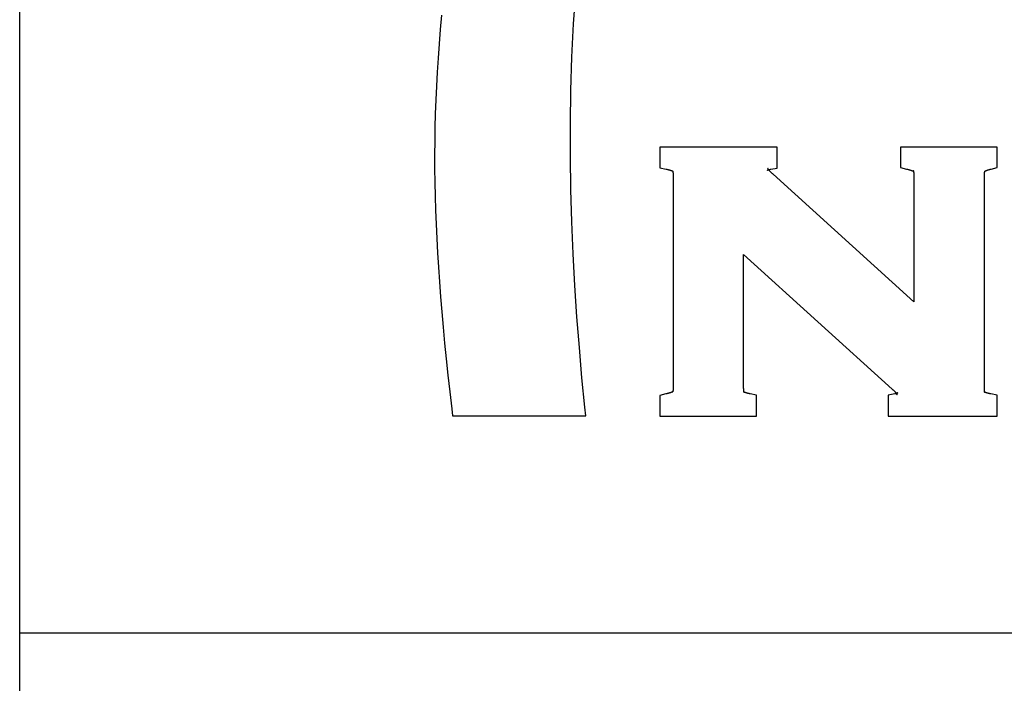
# Model space of a CAD drawing. Extents: x -615 to 612, y -232 to 232.
# Drawn here: x -591 to -581, y 95 to 101 of the extents above; entities that cross this region are included whole.
import ezdxf

# ---------------------------------------------------------------- set-up
doc = ezdxf.new("R2010")
doc.units = 0
doc.header["$MEASUREMENT"] = 0
doc.layers.add('_', color=7, linetype='Continuous')
doc.layers.add('D1_RAAM', color=7, linetype='Continuous')

# ---------------------------------------------------------------- blocks, each defined once
blk = doc.blocks.new('DRAWING_1', base_point=(395610.5234, 6489372.1272))
at = {"layer": 'D1_RAAM', "color": 7, "linetype": 'Continuous'}
for p, q in [((395019.7875, 6489427.2118), (395019.7875, 6489482.2118)), ((395024.9844, 6489472.9207), (395025.0063, 6489473.2332)), ((395023.7443, 6489473.0021), (395023.7322, 6489472.8664)), ((395024.9686, 6489472.6083), (395024.9844, 6489472.9207)), ((395023.7322, 6489472.8664), (395023.7215, 6489472.7324)), ((395023.7215, 6489472.7324), (395023.7122, 6489472.5997)), ((395023.7122, 6489472.5997), (395023.704, 6489472.4679)), ((395024.9584, 6489472.2962), (395024.9686, 6489472.6083)), ((395023.704, 6489472.4679), (395023.6971, 6489472.3375)), ((395023.6971, 6489472.3375), (395023.6914, 6489472.2078)), ((395024.9538, 6489471.9856), (395024.9584, 6489472.2962)), ((395023.6914, 6489472.2078), (395023.6868, 6489472.0784)), ((395023.6868, 6489472.0784), (395023.6835, 6489471.9496)), ((395024.9539, 6489471.6758), (395024.9538, 6489471.9856)), ((395023.6835, 6489471.9496), (395023.6811, 6489471.8211)), ((395023.6811, 6489471.8211), (395023.6802, 6489471.6923)), ((395025.8671, 6489471.7635), (395025.7927, 6489471.7635)), ((395025.7927, 6489471.7635), (395025.7927, 6489471.6889)), ((395026.8204, 6489471.7635), (395025.8671, 6489471.7635)), ((395026.8949, 6489471.7635), (395026.8204, 6489471.7635)), ((395026.8949, 6489471.6889), (395026.8949, 6489471.7635)), ((395028.1253, 6489471.7635), (395028.0509, 6489471.7635)), ((395028.0509, 6489471.7635), (395028.0509, 6489471.6889)), ((395028.8851, 6489471.7635), (395028.1253, 6489471.7635)), ((395028.9596, 6489471.7635), (395028.8851, 6489471.7635)), ((395028.9596, 6489471.6889), (395028.9596, 6489471.7635)), ((395023.6802, 6489471.6923), (395023.6805, 6489471.5638)), ((395024.9582, 6489471.3689), (395024.9539, 6489471.6758)), ((395025.7927, 6489471.6889), (395025.7927, 6489471.6317)), ((395025.7927, 6489471.6317), (395025.7927, 6489471.5711)), ((395026.8949, 6489471.6317), (395026.8949, 6489471.6889)), ((395026.8949, 6489471.569), (395026.8949, 6489471.6317)), ((395028.0509, 6489471.6889), (395028.0509, 6489471.6317)), ((395028.0509, 6489471.6317), (395028.0509, 6489471.5725)), ((395028.9596, 6489471.6317), (395028.9596, 6489471.6889)), ((395028.9596, 6489471.5725), (395028.9596, 6489471.6317)), ((395023.6805, 6489471.5638), (395023.6822, 6489471.4343)), ((395025.7927, 6489471.5711), (395025.8523, 6489471.5588)), ((395025.852, 6489471.5585), (395025.8561, 6489471.5578)), ((395025.8561, 6489471.5578), (395025.8601, 6489471.5568)), ((395025.8601, 6489471.5568), (395025.8644, 6489471.5558)), ((395025.8644, 6489471.5558), (395025.8679, 6489471.555)), ((395025.8679, 6489471.555), (395025.8716, 6489471.554)), ((395025.8716, 6489471.554), (395025.8753, 6489471.5534)), ((395025.8753, 6489471.5534), (395025.8785, 6489471.5523)), ((395025.8785, 6489471.5523), (395025.8816, 6489471.5512)), ((395025.8816, 6489471.5512), (395025.8847, 6489471.5507)), ((395025.8847, 6489471.5507), (395025.8879, 6489471.5495)), ((395025.8879, 6489471.5495), (395025.8905, 6489471.5486)), ((395025.8905, 6489471.5486), (395025.8935, 6489471.5477)), ((395025.8935, 6489471.5477), (395025.8958, 6489471.5468)), ((395025.8958, 6489471.5468), (395025.8984, 6489471.5459)), ((395025.8984, 6489471.5459), (395025.9008, 6489471.5449)), ((395025.9008, 6489471.5449), (395025.9032, 6489471.5443)), ((395025.9032, 6489471.5443), (395025.9049, 6489471.5436)), ((395025.9049, 6489471.5436), (395025.9067, 6489471.5425)), ((395025.9067, 6489471.5425), (395025.9085, 6489471.5418)), ((395025.9085, 6489471.5418), (395025.9101, 6489471.5411)), ((395025.9101, 6489471.5411), (395025.9114, 6489471.5406)), ((395025.9114, 6489471.5406), (395025.9126, 6489471.5398)), ((395025.9122, 6489471.5417), (395025.9126, 6489471.542)), ((395025.913, 6489471.5417), (395025.9122, 6489471.5417)), ((395025.9126, 6489471.542), (395025.9131, 6489471.5418)), ((395025.9126, 6489471.5414), (395025.913, 6489471.5417)), ((395025.9127, 6489471.5412), (395025.9126, 6489471.5414)), ((395025.9126, 6489471.5398), (395025.9139, 6489471.5393)), ((395025.9133, 6489471.541), (395025.9127, 6489471.5412)), ((395025.9131, 6489471.5418), (395025.9128, 6489471.5416)), ((395025.9128, 6489471.5416), (395025.9133, 6489471.5413)), ((395025.9133, 6489471.5413), (395025.9135, 6489471.5406)), ((395025.9136, 6489471.5407), (395025.9133, 6489471.541)), ((395025.9135, 6489471.5406), (395025.9133, 6489471.5401)), ((395025.9133, 6489471.5401), (395025.9136, 6489471.539)), ((395025.9142, 6489471.54), (395025.9136, 6489471.5407)), ((395025.9136, 6489471.539), (395025.914, 6489471.5378)), ((395025.9139, 6489471.5393), (395025.9149, 6489471.5385)), ((395025.914, 6489471.5378), (395025.9142, 6489471.5371)), ((395025.9165, 6489471.5377), (395025.9142, 6489471.54)), ((395025.9142, 6489471.5371), (395025.915, 6489471.5357)), ((395025.9149, 6489471.5385), (395025.9155, 6489471.5379)), ((395025.915, 6489471.5357), (395025.9152, 6489471.5343)), ((395025.9152, 6489471.5343), (395025.9153, 6489471.533)), ((395025.9153, 6489471.533), (395025.9159, 6489471.5314)), ((395025.9155, 6489471.5379), (395025.9163, 6489471.538)), ((395025.9159, 6489471.5314), (395025.9163, 6489471.5295)), ((395025.9163, 6489471.538), (395025.9164, 6489471.5374)), ((395025.9163, 6489471.5295), (395025.9168, 6489471.528)), ((395025.9164, 6489471.5374), (395025.9169, 6489471.5376)), ((395025.9166, 6489471.5375), (395025.9165, 6489471.5377)), ((395025.9166, 6489471.5373), (395025.9166, 6489471.5375)), ((395025.9174, 6489471.5373), (395025.9166, 6489471.5373)), ((395025.9168, 6489471.528), (395025.9167, 6489471.5259)), ((395025.9167, 6489471.5259), (395025.9172, 6489471.5239)), ((395025.9169, 6489471.5376), (395025.9174, 6489471.5373)), ((395025.9172, 6489471.5239), (395025.9176, 6489471.5219)), ((395025.9176, 6489471.5219), (395025.9174, 6489471.5193)), ((395025.9174, 6489471.5193), (395025.9177, 6489471.5168)), ((395025.9177, 6489471.5168), (395025.918, 6489471.5143)), ((395026.8032, 6489471.5467), (395026.8039, 6489471.547)), ((395026.8034, 6489471.5467), (395026.8032, 6489471.5467)), ((395026.8036, 6489471.5466), (395026.8034, 6489471.5467)), ((395026.8039, 6489471.5474), (395026.8036, 6489471.5466)), ((395026.804, 6489471.5472), (395026.8037, 6489471.5479)), ((395026.8037, 6489471.5479), (395026.8039, 6489471.5474)), ((395026.8038, 6489471.5474), (395026.805, 6489471.5485)), ((395026.8038, 6489471.5476), (395026.8038, 6489471.5479)), ((395026.8038, 6489471.5479), (395026.8041, 6489471.5478)), ((395026.8041, 6489471.5478), (395026.8038, 6489471.5478)), ((395026.8038, 6489471.5478), (395026.8038, 6489471.5474)), ((395026.8046, 6489471.5475), (395026.8038, 6489471.5477)), ((395026.8038, 6489471.5477), (395026.804, 6489471.5472)), ((395026.8038, 6489471.547), (395026.8038, 6489471.5476)), ((395026.8039, 6489471.547), (395026.8038, 6489471.547)), ((395026.8053, 6489471.5497), (395026.8042, 6489471.5481)), ((395026.8042, 6489471.5481), (395026.8045, 6489471.5483)), ((395026.8045, 6489471.5483), (395026.8046, 6489471.5475)), ((395026.805, 6489471.5485), (395026.8056, 6489471.5486)), ((395026.8054, 6489471.55), (395026.8053, 6489471.5497)), ((395026.8056, 6489471.5505), (395026.8054, 6489471.5501)), ((395026.8054, 6489471.5501), (395026.8054, 6489471.55)), ((395026.8057, 6489471.5508), (395026.8056, 6489471.5505)), ((395026.8056, 6489471.5486), (395026.806, 6489471.5484)), ((395026.8059, 6489471.5514), (395026.8057, 6489471.5508)), ((395026.8071, 6489471.5523), (395026.8059, 6489471.5514)), ((395026.806, 6489471.5484), (395026.8061, 6489471.5485)), ((395026.8061, 6489471.5485), (395026.8065, 6489471.5495)), ((395026.8065, 6489471.5495), (395026.807, 6489471.5496)), ((395026.8071, 6489471.5534), (395026.8068, 6489471.5531)), ((395026.8068, 6489471.5531), (395026.8071, 6489471.5523)), ((395026.8075, 6489471.5546), (395026.807, 6489471.5544)), ((395026.807, 6489471.5544), (395026.8075, 6489471.5539)), ((395026.807, 6489471.5496), (395026.8077, 6489471.5496)), ((395026.8076, 6489471.5555), (395026.8071, 6489471.555)), ((395026.8071, 6489471.555), (395026.8075, 6489471.5546)), ((395026.8075, 6489471.5539), (395026.8071, 6489471.5534)), ((395026.8082, 6489471.556), (395026.8073, 6489471.5556)), ((395026.8073, 6489471.5556), (395026.8076, 6489471.5555)), ((395026.8077, 6489471.5496), (395026.8079, 6489471.5505)), ((395026.8079, 6489471.5625), (395026.8078, 6489471.5631)), ((395026.8078, 6489471.5631), (395026.8078, 6489471.5564)), ((395026.8078, 6489471.5564), (395026.808, 6489471.5561)), ((395026.8082, 6489471.5624), (395026.8079, 6489471.5631)), ((395026.8079, 6489471.5631), (395026.8088, 6489471.5628)), ((395026.808, 6489471.5625), (395026.8079, 6489471.5631)), ((395026.8079, 6489471.5631), (395026.8079, 6489471.5625)), ((395026.8083, 6489471.5627), (395026.8079, 6489471.5625)), ((395026.8079, 6489471.5625), (395026.8083, 6489471.5625)), ((395026.8079, 6489471.5505), (395026.8091, 6489471.5505)), ((395026.8081, 6489471.563), (395026.808, 6489471.5625)), ((395026.808, 6489471.562), (395026.8085, 6489471.5627)), ((395026.8083, 6489471.5625), (395026.808, 6489471.562)), ((395026.808, 6489471.5561), (395026.8082, 6489471.556)), ((395026.8082, 6489471.5636), (395026.8081, 6489471.563)), ((395026.8084, 6489471.5629), (395026.8082, 6489471.5636)), ((395026.8085, 6489471.5627), (395026.8082, 6489471.5624)), ((395026.8088, 6489471.5624), (395026.8083, 6489471.5627)), ((395026.8086, 6489471.5635), (395026.8084, 6489471.5629)), ((395026.8085, 6489471.5614), (395026.8088, 6489471.5624)), ((395026.8085, 6489471.5616), (395026.8087, 6489471.5619)), ((395026.809, 6489471.5617), (395026.8085, 6489471.5614)), ((395026.8091, 6489471.5609), (395026.8085, 6489471.5616)), ((395026.8088, 6489471.5628), (395026.8086, 6489471.5635)), ((395026.8087, 6489471.5619), (395026.809, 6489471.5617)), ((395026.8087, 6489471.5611), (395026.8089, 6489471.5612)), ((395026.8095, 6489471.5605), (395026.8087, 6489471.5611)), ((395026.8089, 6489471.5612), (395026.8091, 6489471.5609)), ((395026.8091, 6489471.5505), (395026.8096, 6489471.5505)), ((395026.8094, 6489471.5604), (395026.8095, 6489471.5605)), ((395026.8096, 6489471.5604), (395026.8094, 6489471.5604)), ((395026.8096, 6489471.5597), (395026.8096, 6489471.5604)), ((395026.8096, 6489471.5594), (395026.8096, 6489471.5597)), ((395026.8099, 6489471.5591), (395026.8096, 6489471.5594)), ((395026.8096, 6489471.5505), (395026.8102, 6489471.5514)), ((395026.81, 6489471.5582), (395026.8099, 6489471.5591)), ((395026.8104, 6489471.5578), (395026.81, 6489471.5582)), ((395026.8102, 6489471.5514), (395026.8109, 6489471.5513)), ((395026.8105, 6489471.5575), (395026.8104, 6489471.5578)), ((395026.8114, 6489471.5564), (395026.8105, 6489471.5575)), ((395026.8109, 6489471.5513), (395026.8118, 6489471.5521)), ((395026.8121, 6489471.5557), (395026.8114, 6489471.5564)), ((395026.8118, 6489471.5521), (395026.8131, 6489471.5526)), ((395026.8121, 6489471.555), (395026.8121, 6489471.5557)), ((395026.8129, 6489471.5542), (395026.8121, 6489471.555)), ((395026.8135, 6489471.5532), (395026.8129, 6489471.5542)), ((395026.8131, 6489471.5526), (395026.8136, 6489471.5528)), ((395026.8145, 6489471.5528), (395026.8135, 6489471.5532)), ((395026.8136, 6489471.5528), (395026.8146, 6489471.5527)), ((395026.8152, 6489471.5517), (395026.8145, 6489471.5528)), ((395026.8146, 6489471.5527), (395026.8154, 6489471.5534)), ((395026.8162, 6489471.5506), (395026.8152, 6489471.5517)), ((395026.8154, 6489471.5534), (395026.8171, 6489471.5541)), ((395026.8173, 6489471.5492), (395026.8162, 6489471.5506)), ((395026.8171, 6489471.5541), (395026.8176, 6489471.5539)), ((395026.8181, 6489471.5481), (395026.8173, 6489471.5492)), ((395026.8176, 6489471.5539), (395026.8185, 6489471.5546)), ((395026.8187, 6489471.5469), (395026.8181, 6489471.5481)), ((395026.8185, 6489471.5546), (395026.82, 6489471.5547)), ((395026.8199, 6489471.5458), (395026.8187, 6489471.5469)), ((395026.8211, 6489471.5443), (395026.8199, 6489471.5458)), ((395026.82, 6489471.5547), (395026.8209, 6489471.5553)), ((395026.8209, 6489471.5553), (395026.8222, 6489471.5559)), ((395026.8218, 6489471.5437), (395026.8211, 6489471.5443)), ((395026.8232, 6489471.5422), (395026.8218, 6489471.5437)), ((395026.8222, 6489471.5559), (395026.8237, 6489471.5556)), ((395026.8246, 6489471.5409), (395026.8232, 6489471.5422)), ((395026.8237, 6489471.5556), (395026.8247, 6489471.5562)), ((395026.8257, 6489471.5391), (395026.8246, 6489471.5409)), ((395026.8247, 6489471.5562), (395026.8261, 6489471.5567)), ((395026.8278, 6489471.5375), (395026.8257, 6489471.5391)), ((395026.8261, 6489471.5567), (395026.8277, 6489471.5566)), ((395026.8277, 6489471.5566), (395026.8291, 6489471.5572)), ((395026.8287, 6489471.5365), (395026.8278, 6489471.5375)), ((395026.8303, 6489471.5346), (395026.8287, 6489471.5365)), ((395026.8291, 6489471.5572), (395026.83, 6489471.5576)), ((395026.83, 6489471.5576), (395026.8314, 6489471.5581)), ((395026.8322, 6489471.533), (395026.8303, 6489471.5346)), ((395026.8314, 6489471.5581), (395026.8335, 6489471.5579)), ((395026.8335, 6489471.5313), (395026.8322, 6489471.533)), ((395026.8332, 6489471.5582), (395026.8949, 6489471.569)), ((395026.8352, 6489471.5296), (395026.8335, 6489471.5313)), ((395026.837, 6489471.5279), (395026.8352, 6489471.5296)), ((395026.8385, 6489471.5265), (395026.837, 6489471.5279)), ((395026.8403, 6489471.5248), (395026.8385, 6489471.5265)), ((395026.8422, 6489471.5224), (395026.8403, 6489471.5248)), ((395026.8441, 6489471.5207), (395026.8422, 6489471.5224)), ((395026.8461, 6489471.5189), (395026.8441, 6489471.5207)), ((395026.8481, 6489471.517), (395026.8461, 6489471.5189)), ((395026.8501, 6489471.5152), (395026.8481, 6489471.517)), ((395028.0509, 6489471.5725), (395028.1088, 6489471.5591)), ((395028.1088, 6489471.5588), (395028.1131, 6489471.558)), ((395028.1131, 6489471.558), (395028.1175, 6489471.5568)), ((395028.1175, 6489471.5568), (395028.1219, 6489471.556)), ((395028.1219, 6489471.556), (395028.1256, 6489471.5548)), ((395028.1256, 6489471.5548), (395028.1297, 6489471.5536)), ((395028.1297, 6489471.5536), (395028.1334, 6489471.5525)), ((395028.1334, 6489471.5525), (395028.1368, 6489471.5519)), ((395028.1368, 6489471.5519), (395028.1403, 6489471.5507)), ((395028.1403, 6489471.5507), (395028.1438, 6489471.5497)), ((395028.1438, 6489471.5497), (395028.1471, 6489471.5488)), ((395028.1471, 6489471.5488), (395028.15, 6489471.5476)), ((395028.15, 6489471.5476), (395028.1526, 6489471.547)), ((395028.1526, 6489471.547), (395028.1556, 6489471.5457)), ((395028.1556, 6489471.5457), (395028.1585, 6489471.545)), ((395028.1585, 6489471.545), (395028.161, 6489471.5438)), ((395028.161, 6489471.5438), (395028.1631, 6489471.5431)), ((395028.1631, 6489471.5431), (395028.1651, 6489471.5421)), ((395028.1651, 6489471.5421), (395028.1672, 6489471.5414)), ((395028.1672, 6489471.5414), (395028.169, 6489471.5404)), ((395028.169, 6489471.5404), (395028.1707, 6489471.5397)), ((395028.1707, 6489471.5397), (395028.1725, 6489471.539)), ((395028.172, 6489471.5425), (395028.1716, 6489471.5422)), ((395028.1716, 6489471.5422), (395028.172, 6489471.5419)), ((395028.1718, 6489471.5423), (395028.172, 6489471.5425)), ((395028.1718, 6489471.5421), (395028.1718, 6489471.5423)), ((395028.1718, 6489471.5418), (395028.1718, 6489471.5421)), ((395028.1726, 6489471.5412), (395028.1718, 6489471.5418)), ((395028.172, 6489471.5419), (395028.1724, 6489471.5412)), ((395028.1724, 6489471.5412), (395028.1724, 6489471.5409)), ((395028.1724, 6489471.5409), (395028.1726, 6489471.5401)), ((395028.1725, 6489471.539), (395028.1734, 6489471.5385)), ((395028.1727, 6489471.541), (395028.1726, 6489471.5412)), ((395028.1726, 6489471.5401), (395028.1729, 6489471.5388)), ((395028.1732, 6489471.5399), (395028.1727, 6489471.541)), ((395028.1729, 6489471.5388), (395028.173, 6489471.5377)), ((395028.173, 6489471.5377), (395028.1738, 6489471.5366)), ((395028.1732, 6489471.5395), (395028.1732, 6489471.5399)), ((395028.1741, 6489471.5388), (395028.1732, 6489471.5395)), ((395028.1734, 6489471.5385), (395028.1747, 6489471.5381)), ((395028.1738, 6489471.5366), (395028.1738, 6489471.5353)), ((395028.1738, 6489471.5353), (395028.1742, 6489471.5334)), ((395028.1755, 6489471.538), (395028.1741, 6489471.5388)), ((395028.1742, 6489471.5334), (395028.1747, 6489471.5317)), ((395028.1747, 6489471.5381), (395028.1756, 6489471.537)), ((395028.1747, 6489471.5317), (395028.1747, 6489471.5299)), ((395028.1747, 6489471.5299), (395028.1751, 6489471.5277)), ((395028.1751, 6489471.5277), (395028.1756, 6489471.5254)), ((395028.1756, 6489471.5254), (395028.1754, 6489471.5234)), ((395028.1754, 6489471.5234), (395028.1757, 6489471.5206)), ((395028.1758, 6489471.5371), (395028.1755, 6489471.538)), ((395028.1756, 6489471.537), (395028.1764, 6489471.5372)), ((395028.1757, 6489471.5206), (395028.176, 6489471.5181)), ((395028.1768, 6489471.5364), (395028.1758, 6489471.5371)), ((395028.176, 6489471.5181), (395028.1763, 6489471.5155)), ((395028.1764, 6489471.5372), (395028.1766, 6489471.5367)), ((395028.1766, 6489471.5367), (395028.1772, 6489471.5365)), ((395028.1771, 6489471.5363), (395028.1768, 6489471.5364)), ((395028.1774, 6489471.5363), (395028.1771, 6489471.5363)), ((395028.1772, 6489471.5365), (395028.1774, 6489471.5363)), ((395028.8384, 6489471.5133), (395028.8387, 6489471.5156)), ((395028.8387, 6489471.5156), (395028.839, 6489471.5182)), ((395028.839, 6489471.5182), (395028.8393, 6489471.5201)), ((395028.8391, 6489471.5222), (395028.8395, 6489471.5245)), ((395028.8393, 6489471.5201), (395028.8391, 6489471.5222)), ((395028.8395, 6489471.5245), (395028.84, 6489471.5265)), ((395028.8399, 6489471.5284), (395028.8404, 6489471.5294)), ((395028.84, 6489471.5265), (395028.8399, 6489471.5284)), ((395028.8404, 6489471.5311), (395028.841, 6489471.5328)), ((395028.8404, 6489471.5294), (395028.8404, 6489471.5311)), ((395028.8411, 6489471.5378), (395028.8407, 6489471.5377)), ((395028.8407, 6489471.5377), (395028.8408, 6489471.5376)), ((395028.8408, 6489471.5376), (395028.8409, 6489471.5375)), ((395028.8409, 6489471.5376), (395028.8412, 6489471.538)), ((395028.8409, 6489471.5375), (395028.8409, 6489471.5376)), ((395028.841, 6489471.5328), (395028.8411, 6489471.5342)), ((395028.8421, 6489471.5382), (395028.8411, 6489471.5378)), ((395028.8411, 6489471.5342), (395028.8418, 6489471.5354)), ((395028.8412, 6489471.538), (395028.8417, 6489471.5381)), ((395028.8417, 6489471.5381), (395028.8423, 6489471.5387)), ((395028.8418, 6489471.5354), (395028.842, 6489471.5366)), ((395028.842, 6489471.5366), (395028.8422, 6489471.5369)), ((395028.8424, 6489471.5395), (395028.8421, 6489471.5382)), ((395028.8422, 6489471.5369), (395028.8425, 6489471.5379)), ((395028.8423, 6489471.5387), (395028.8432, 6489471.539)), ((395028.8427, 6489471.5395), (395028.8424, 6489471.5395)), ((395028.8425, 6489471.5379), (395028.8428, 6489471.5386)), ((395028.8431, 6489471.5401), (395028.8427, 6489471.5395)), ((395028.8428, 6489471.5395), (395028.8432, 6489471.5398)), ((395028.8428, 6489471.5386), (395028.8428, 6489471.5395)), ((395028.8436, 6489471.5402), (395028.8431, 6489471.5401)), ((395028.8432, 6489471.5398), (395028.8434, 6489471.5402)), ((395028.8432, 6489471.539), (395028.8443, 6489471.5396)), ((395028.8437, 6489471.5406), (395028.8434, 6489471.5409)), ((395028.8434, 6489471.5409), (395028.8438, 6489471.5407)), ((395028.8434, 6489471.5402), (395028.8438, 6489471.5404)), ((395028.8438, 6489471.5404), (395028.8435, 6489471.5407)), ((395028.8435, 6489471.5407), (395028.8437, 6489471.5406)), ((395028.8438, 6489471.5407), (395028.8436, 6489471.5402)), ((395028.8443, 6489471.5396), (395028.8452, 6489471.5402)), ((395028.8452, 6489471.5402), (395028.8471, 6489471.5411)), ((395028.8471, 6489471.5411), (395028.8479, 6489471.5419)), ((395028.8479, 6489471.5419), (395028.8497, 6489471.5424)), ((395028.8497, 6489471.5424), (395028.8518, 6489471.5432)), ((395028.8518, 6489471.5432), (395028.8536, 6489471.5446)), ((395028.8536, 6489471.5446), (395028.856, 6489471.5454)), ((395028.856, 6489471.5454), (395028.8582, 6489471.5461)), ((395028.8582, 6489471.5461), (395028.8605, 6489471.5468)), ((395028.8605, 6489471.5468), (395028.8632, 6489471.5482)), ((395028.8632, 6489471.5482), (395028.8657, 6489471.5488)), ((395028.8657, 6489471.5488), (395028.869, 6489471.5501)), ((395028.869, 6489471.5501), (395028.872, 6489471.5508)), ((395028.872, 6489471.5508), (395028.8752, 6489471.552)), ((395028.8752, 6489471.552), (395028.8784, 6489471.553)), ((395028.8784, 6489471.553), (395028.8821, 6489471.5542)), ((395028.8821, 6489471.5542), (395028.8858, 6489471.5548)), ((395028.8858, 6489471.5548), (395028.8897, 6489471.5559)), ((395028.8897, 6489471.5559), (395028.8937, 6489471.5571)), ((395028.8937, 6489471.5571), (395028.8978, 6489471.558)), ((395028.8978, 6489471.558), (395028.9017, 6489471.5588)), ((395028.902, 6489471.5591), (395028.9596, 6489471.5725)), ((395023.6822, 6489471.4343), (395023.6848, 6489471.3045)), ((395025.918, 6489471.5143), (395025.9182, 6489471.5114)), ((395025.9182, 6489471.5114), (395025.9184, 6489471.5086)), ((395025.9184, 6489471.5086), (395025.9185, 6489471.5056)), ((395025.9185, 6489471.5056), (395025.9186, 6489471.5024)), ((395025.9186, 6489471.5024), (395025.9186, 6489471.4992)), ((395025.9186, 6489471.4992), (395025.9186, 6489469.5078)), ((395026.8525, 6489471.5134), (395026.8501, 6489471.5152)), ((395026.855, 6489471.5112), (395026.8525, 6489471.5134)), ((395026.8553, 6489471.5109), (395026.855, 6489471.5112)), ((395028.1768, 6489470.3129), (395026.8553, 6489471.5109)), ((395028.1763, 6489471.5155), (395028.1765, 6489471.5124)), ((395028.1765, 6489471.5124), (395028.1766, 6489471.5093)), ((395028.1766, 6489471.5093), (395028.1767, 6489471.5064)), ((395028.1767, 6489471.5064), (395028.1768, 6489471.5028)), ((395028.1768, 6489471.5028), (395028.1768, 6489471.4992)), ((395028.1768, 6489471.4992), (395028.1768, 6489470.3129)), ((395028.8379, 6489471.5024), (395028.838, 6489471.5053)), ((395028.8379, 6489471.4992), (395028.8379, 6489471.5024)), ((395028.8379, 6489469.5078), (395028.8379, 6489471.4992)), ((395028.838, 6489471.5053), (395028.8381, 6489471.5079)), ((395028.8381, 6489471.5079), (395028.8382, 6489471.5106)), ((395028.8382, 6489471.5106), (395028.8384, 6489471.5133)), ((395024.9672, 6489471.0647), (395024.9582, 6489471.3689)), ((395023.6848, 6489471.3045), (395023.6886, 6489471.1738)), ((395023.6886, 6489471.1738), (395023.6935, 6489471.0422)), ((395024.98, 6489470.7636), (395024.9672, 6489471.0647)), ((395023.6935, 6489471.0422), (395023.6996, 6489470.9093)), ((395023.6996, 6489470.9093), (395023.7069, 6489470.775)), ((395023.7069, 6489470.775), (395023.7152, 6489470.639)), ((395024.9963, 6489470.4663), (395024.98, 6489470.7636)), ((395026.5797, 6489470.7582), (395027.9739, 6489469.4961)), ((395026.5797, 6489469.5078), (395026.5797, 6489470.7582)), ((395023.7152, 6489470.639), (395023.7247, 6489470.5012)), ((395023.7247, 6489470.5012), (395023.7353, 6489470.3614)), ((395025.0159, 6489470.1735), (395024.9963, 6489470.4663)), ((395023.7353, 6489470.3614), (395023.7471, 6489470.2194)), ((395023.7471, 6489470.2194), (395023.7602, 6489470.0752)), ((395025.0382, 6489469.8856), (395025.0159, 6489470.1735)), ((395023.7602, 6489470.0752), (395023.7741, 6489469.9281)), ((395023.7741, 6489469.9281), (395023.7892, 6489469.7784)), ((395025.0628, 6489469.6028), (395025.0382, 6489469.8856)), ((395023.7892, 6489469.7784), (395023.8053, 6489469.6257)), ((395023.8053, 6489469.6257), (395023.8225, 6489469.4698)), ((395025.0901, 6489469.3264), (395025.0628, 6489469.6028)), ((395025.9174, 6489469.4852), (395025.9169, 6489469.4832)), ((395025.9175, 6489469.4895), (395025.9172, 6489469.487)), ((395025.9172, 6489469.487), (395025.9174, 6489469.4852)), ((395025.9178, 6489469.4917), (395025.9175, 6489469.4895)), ((395025.918, 6489469.4937), (395025.9178, 6489469.4917)), ((395025.9182, 6489469.4964), (395025.918, 6489469.4937)), ((395025.9184, 6489469.4991), (395025.9182, 6489469.4964)), ((395025.9185, 6489469.5016), (395025.9184, 6489469.4991)), ((395025.9186, 6489469.5046), (395025.9185, 6489469.5016)), ((395025.9186, 6489469.5078), (395025.9186, 6489469.5046)), ((395026.5797, 6489469.5041), (395026.5797, 6489469.5078)), ((395026.5797, 6489469.5005), (395026.5797, 6489469.5041)), ((395026.5799, 6489469.4977), (395026.5797, 6489469.5005)), ((395026.58, 6489469.4945), (395026.5799, 6489469.4977)), ((395026.5802, 6489469.4915), (395026.58, 6489469.4945)), ((395026.5805, 6489469.4889), (395026.5802, 6489469.4915)), ((395026.5808, 6489469.4864), (395026.5805, 6489469.4889)), ((395026.5811, 6489469.4836), (395026.5808, 6489469.4864)), ((395026.5809, 6489469.4815), (395026.5811, 6489469.4836)), ((395027.9739, 6489469.4961), (395027.9742, 6489469.4958)), ((395027.9742, 6489469.4958), (395027.9765, 6489469.4937)), ((395027.9765, 6489469.4937), (395027.9784, 6489469.4923)), ((395027.9784, 6489469.4923), (395027.9803, 6489469.4906)), ((395027.9803, 6489469.4906), (395027.9822, 6489469.4886)), ((395027.9822, 6489469.4886), (395027.984, 6489469.4869)), ((395027.984, 6489469.4869), (395027.9855, 6489469.4852)), ((395027.9855, 6489469.4852), (395027.9873, 6489469.4841)), ((395027.9873, 6489469.4841), (395027.989, 6489469.4819)), ((395028.8379, 6489469.5043), (395028.8379, 6489469.5078)), ((395028.838, 6489469.5011), (395028.8379, 6489469.5043)), ((395028.8381, 6489469.4983), (395028.838, 6489469.5011)), ((395028.8382, 6489469.495), (395028.8381, 6489469.4983)), ((395028.8384, 6489469.4921), (395028.8382, 6489469.495)), ((395028.8387, 6489469.4899), (395028.8384, 6489469.4921)), ((395028.839, 6489469.4871), (395028.8387, 6489469.4899)), ((395028.8393, 6489469.4847), (395028.839, 6489469.4871)), ((395028.8391, 6489469.4824), (395028.8393, 6489469.4847)), ((395023.8225, 6489469.4698), (395023.8408, 6489469.3104)), ((395025.8505, 6489469.4502), (395025.7927, 6489469.4368)), ((395025.7927, 6489469.4368), (395025.7927, 6489469.3776)), ((395025.8548, 6489469.4513), (395025.8505, 6489469.4504)), ((395025.859, 6489469.4521), (395025.8548, 6489469.4513)), ((395025.8634, 6489469.4533), (395025.859, 6489469.4521)), ((395025.8673, 6489469.4545), (395025.8634, 6489469.4533)), ((395025.8709, 6489469.4557), (395025.8673, 6489469.4545)), ((395025.8747, 6489469.4563), (395025.8709, 6489469.4557)), ((395025.878, 6489469.4575), (395025.8747, 6489469.4563)), ((395025.8819, 6489469.4585), (395025.878, 6489469.4575)), ((395025.885, 6489469.4597), (395025.8819, 6489469.4585)), ((395025.888, 6489469.4604), (395025.885, 6489469.4597)), ((395025.8913, 6489469.4616), (395025.888, 6489469.4604)), ((395025.8938, 6489469.4623), (395025.8913, 6489469.4616)), ((395025.8965, 6489469.4636), (395025.8938, 6489469.4623)), ((395025.8991, 6489469.4644), (395025.8965, 6489469.4636)), ((395025.9013, 6489469.4654), (395025.8991, 6489469.4644)), ((395025.9034, 6489469.4661), (395025.9013, 6489469.4654)), ((395025.9054, 6489469.4672), (395025.9034, 6489469.4661)), ((395025.9076, 6489469.4677), (395025.9054, 6489469.4672)), ((395025.9091, 6489469.4691), (395025.9076, 6489469.4677)), ((395025.911, 6489469.4696), (395025.9091, 6489469.4691)), ((395025.9123, 6489469.4704), (395025.911, 6489469.4696)), ((395025.9137, 6489469.4709), (395025.9123, 6489469.4704)), ((395025.9133, 6489469.4699), (395025.9135, 6489469.4703)), ((395025.9136, 6489469.4696), (395025.9133, 6489469.4699)), ((395025.9135, 6489469.4703), (395025.9137, 6489469.4698)), ((395025.9142, 6489469.47), (395025.9136, 6489469.4696)), ((395025.9145, 6489469.4715), (395025.9137, 6489469.4709)), ((395025.9138, 6489469.4707), (395025.9137, 6489469.4701)), ((395025.9137, 6489469.4698), (395025.9144, 6489469.4703)), ((395025.9137, 6489469.4701), (395025.9138, 6489469.4702)), ((395025.9142, 6489469.4713), (395025.9138, 6489469.4707)), ((395025.9138, 6489469.4702), (395025.9142, 6489469.47)), ((395025.9144, 6489469.4703), (395025.9139, 6489469.4705)), ((395025.9139, 6489469.4705), (395025.9145, 6489469.4705)), ((395025.9145, 6489469.4718), (395025.9142, 6489469.4713)), ((395025.9147, 6489469.4728), (395025.9145, 6489469.4718)), ((395025.9151, 6489469.472), (395025.9145, 6489469.4715)), ((395025.9145, 6489469.4705), (395025.9147, 6489469.4712)), ((395025.915, 6489469.4734), (395025.9147, 6489469.4728)), ((395025.9147, 6489469.4709), (395025.9153, 6489469.4717)), ((395025.9147, 6489469.4712), (395025.9147, 6489469.4709)), ((395025.9151, 6489469.4746), (395025.915, 6489469.4734)), ((395025.9158, 6489469.4756), (395025.9151, 6489469.4746)), ((395025.9157, 6489469.472), (395025.9151, 6489469.472)), ((395025.9153, 6489469.4717), (395025.9157, 6489469.4728)), ((395025.9157, 6489469.4728), (395025.9161, 6489469.4727)), ((395025.9167, 6489469.4726), (395025.9157, 6489469.472)), ((395025.9159, 6489469.4767), (395025.9158, 6489469.4756)), ((395025.9165, 6489469.4782), (395025.9159, 6489469.4767)), ((395025.9161, 6489469.4727), (395025.9168, 6489469.4727)), ((395025.9168, 6489469.4727), (395025.9164, 6489469.473)), ((395025.9164, 6489469.473), (395025.9167, 6489469.4726)), ((395025.917, 6489469.4813), (395025.9165, 6489469.48)), ((395025.9165, 6489469.48), (395025.9165, 6489469.4782)), ((395025.9169, 6489469.4832), (395025.917, 6489469.4813)), ((395026.5786, 6489469.4713), (395026.5792, 6489469.4715)), ((395026.579, 6489469.4711), (395026.5786, 6489469.4713)), ((395026.5798, 6489469.4712), (395026.579, 6489469.4711)), ((395026.5792, 6489469.4715), (395026.5796, 6489469.4708)), ((395026.5796, 6489469.4708), (395026.5798, 6489469.4705)), ((395026.5797, 6489469.4707), (395026.5798, 6489469.4712)), ((395026.5807, 6489469.4705), (395026.5797, 6489469.4707)), ((395026.5798, 6489469.4705), (395026.5809, 6489469.469)), ((395026.5812, 6489469.4701), (395026.5807, 6489469.4705)), ((395026.5813, 6489469.4793), (395026.5809, 6489469.4815)), ((395026.5809, 6489469.469), (395026.5818, 6489469.4685)), ((395026.5818, 6489469.4694), (395026.5812, 6489469.4701)), ((395026.5818, 6489469.4771), (395026.5813, 6489469.4793)), ((395026.5817, 6489469.4753), (395026.5818, 6489469.4771)), ((395026.5823, 6489469.4736), (395026.5817, 6489469.4753)), ((395026.5827, 6489469.469), (395026.5818, 6489469.4694)), ((395026.5818, 6489469.4685), (395026.5824, 6489469.4675)), ((395026.5826, 6489469.4716), (395026.5823, 6489469.4736)), ((395026.5824, 6489469.4675), (395026.5833, 6489469.4671)), ((395026.5827, 6489469.4704), (395026.5826, 6489469.4716)), ((395026.5834, 6489469.4692), (395026.5827, 6489469.4704)), ((395026.5841, 6489469.468), (395026.5827, 6489469.469)), ((395026.5833, 6489469.4671), (395026.5837, 6489469.466)), ((395026.5836, 6489469.4676), (395026.5834, 6489469.4692)), ((395026.5838, 6489469.4669), (395026.5836, 6489469.4676)), ((395026.5837, 6489469.466), (395026.5839, 6489469.4658)), ((395026.5841, 6489469.466), (395026.5838, 6489469.4669)), ((395026.5839, 6489469.4658), (395026.5841, 6489469.4652)), ((395026.5852, 6489469.4673), (395026.5841, 6489469.468)), ((395026.5841, 6489469.4658), (395026.5841, 6489469.466)), ((395026.5845, 6489469.4651), (395026.5841, 6489469.4658)), ((395026.5841, 6489469.4652), (395026.5847, 6489469.4649)), ((395026.5847, 6489469.4649), (395026.5841, 6489469.4649)), ((395026.5841, 6489469.4649), (395026.5845, 6489469.4645)), ((395026.5849, 6489469.4648), (395026.5845, 6489469.4651)), ((395026.5845, 6489469.4645), (395026.5849, 6489469.4648)), ((395026.5865, 6489469.467), (395026.5852, 6489469.4673)), ((395026.5887, 6489469.4663), (395026.5865, 6489469.467)), ((395026.5907, 6489469.4651), (395026.5887, 6489469.4663)), ((395026.5925, 6489469.4644), (395026.5907, 6489469.4651)), ((395026.5945, 6489469.4638), (395026.5925, 6489469.4644)), ((395026.5965, 6489469.463), (395026.5945, 6489469.4638)), ((395026.5992, 6489469.4624), (395026.5965, 6489469.463)), ((395026.6018, 6489469.4612), (395026.5992, 6489469.4624)), ((395026.6041, 6489469.4607), (395026.6018, 6489469.4612)), ((395026.6074, 6489469.4595), (395026.6041, 6489469.4607)), ((395026.6099, 6489469.4584), (395026.6074, 6489469.4595)), ((395026.6129, 6489469.4579), (395026.6099, 6489469.4584)), ((395026.6165, 6489469.4568), (395026.6129, 6489469.4579)), ((395026.6196, 6489469.456), (395026.6165, 6489469.4568)), ((395026.6229, 6489469.455), (395026.6196, 6489469.456)), ((395026.6268, 6489469.4542), (395026.6229, 6489469.455)), ((395026.6302, 6489469.4532), (395026.6268, 6489469.4542)), ((395026.634, 6489469.4525), (395026.6302, 6489469.4532)), ((395026.6383, 6489469.4515), (395026.634, 6489469.4525)), ((395026.642, 6489469.4508), (395026.6383, 6489469.4515)), ((395026.7013, 6489469.4379), (395026.642, 6489469.4504)), ((395026.7013, 6489469.3776), (395026.7013, 6489469.4379)), ((395027.9965, 6489469.451), (395027.9343, 6489469.4405)), ((395027.9343, 6489469.4405), (395027.9343, 6489469.3776)), ((395027.989, 6489469.4819), (395027.9904, 6489469.4803)), ((395027.9904, 6489469.4803), (395027.992, 6489469.4786)), ((395027.992, 6489469.4786), (395027.9939, 6489469.4773)), ((395027.9939, 6489469.4773), (395027.9952, 6489469.476)), ((395027.9952, 6489469.476), (395027.9967, 6489469.4744)), ((395027.9985, 6489469.4518), (395027.9965, 6489469.4513)), ((395027.9967, 6489469.4744), (395027.9981, 6489469.4729)), ((395027.9981, 6489469.4729), (395027.9993, 6489469.4716)), ((395028.0004, 6489469.4516), (395027.9985, 6489469.4518)), ((395027.9993, 6489469.4716), (395028.0007, 6489469.4701)), ((395028.0013, 6489469.4521), (395028.0004, 6489469.4516)), ((395028.0007, 6489469.4701), (395028.002, 6489469.4686)), ((395028.0029, 6489469.4526), (395028.0013, 6489469.4521)), ((395028.002, 6489469.4686), (395028.003, 6489469.4673)), ((395028.0043, 6489469.4526), (395028.0029, 6489469.4526)), ((395028.003, 6489469.4673), (395028.0043, 6489469.4659)), ((395028.0043, 6489469.4659), (395028.0056, 6489469.465)), ((395028.0058, 6489469.4531), (395028.0043, 6489469.4526)), ((395028.0056, 6489469.465), (395028.0062, 6489469.4632)), ((395028.0075, 6489469.4537), (395028.0058, 6489469.4531)), ((395028.0062, 6489469.4632), (395028.0073, 6489469.4621)), ((395028.0073, 6489469.4621), (395028.0082, 6489469.461)), ((395028.0086, 6489469.4542), (395028.0075, 6489469.4537)), ((395028.0082, 6489469.461), (395028.0092, 6489469.4596)), ((395028.0099, 6489469.4543), (395028.0086, 6489469.4542)), ((395028.0092, 6489469.4596), (395028.01, 6489469.459)), ((395028.0112, 6489469.4546), (395028.0099, 6489469.4543)), ((395028.01, 6489469.459), (395028.011, 6489469.4576)), ((395028.011, 6489469.4576), (395028.0116, 6489469.4566)), ((395028.0122, 6489469.4552), (395028.0112, 6489469.4546)), ((395028.0116, 6489469.4566), (395028.0126, 6489469.4555)), ((395028.0134, 6489469.4553), (395028.0122, 6489469.4552)), ((395028.0126, 6489469.4555), (395028.0131, 6489469.4548)), ((395028.0131, 6489469.4548), (395028.0137, 6489469.4538)), ((395028.0143, 6489469.4554), (395028.0134, 6489469.4553)), ((395028.0137, 6489469.4538), (395028.0145, 6489469.4528)), ((395028.0157, 6489469.4559), (395028.0143, 6489469.4554)), ((395028.0153, 6489469.4521), (395028.0144, 6489469.4533)), ((395028.0144, 6489469.4533), (395028.0148, 6489469.4531)), ((395028.0145, 6489469.4528), (395028.0153, 6489469.4521)), ((395028.0148, 6489469.4531), (395028.0152, 6489469.4524)), ((395028.0152, 6489469.4524), (395028.0156, 6489469.451)), ((395028.0156, 6489469.451), (395028.0156, 6489469.4506)), ((395028.0156, 6489469.4506), (395028.0159, 6489469.4505)), ((395028.0166, 6489469.4566), (395028.0157, 6489469.4559)), ((395028.0159, 6489469.4505), (395028.0167, 6489469.4494)), ((395028.0177, 6489469.4564), (395028.0166, 6489469.4566)), ((395028.0167, 6489469.4494), (395028.0167, 6489469.4487)), ((395028.0167, 6489469.4487), (395028.0169, 6489469.4486)), ((395028.0169, 6489469.4486), (395028.0176, 6489469.4479)), ((395028.0174, 6489469.4478), (395028.0172, 6489469.4473)), ((395028.0172, 6489469.4473), (395028.0182, 6489469.4464)), ((395028.0176, 6489469.4479), (395028.0174, 6489469.4478)), ((395028.0179, 6489469.4463), (395028.0176, 6489469.4461)), ((395028.0176, 6489469.4461), (395028.0182, 6489469.4463)), ((395028.0179, 6489469.4572), (395028.0177, 6489469.4564)), ((395028.0182, 6489469.4463), (395028.0178, 6489469.4451)), ((395028.0178, 6489469.4451), (395028.0183, 6489469.4447)), ((395028.0187, 6489469.4442), (395028.0178, 6489469.4444)), ((395028.0178, 6489469.4444), (395028.018, 6489469.4435)), ((395028.0195, 6489469.4574), (395028.0179, 6489469.4572)), ((395028.0182, 6489469.4464), (395028.0179, 6489469.4463)), ((395028.018, 6489469.4435), (395028.0182, 6489469.444)), ((395028.0187, 6489469.4453), (395028.0181, 6489469.4443)), ((395028.0181, 6489469.4443), (395028.0184, 6489469.4446)), ((395028.0182, 6489469.4473), (395028.0192, 6489469.4488)), ((395028.0184, 6489469.4465), (395028.0182, 6489469.4473)), ((395028.0182, 6489469.444), (395028.0184, 6489469.4437)), ((395028.0183, 6489469.4448), (395028.0187, 6489469.4453)), ((395028.0183, 6489469.4447), (395028.0187, 6489469.4449)), ((395028.0187, 6489469.4449), (395028.0183, 6489469.4448)), ((395028.0186, 6489469.4459), (395028.0184, 6489469.4465)), ((395028.0184, 6489469.4446), (395028.0187, 6489469.4442)), ((395028.0184, 6489469.4437), (395028.0186, 6489469.4439)), ((395028.0187, 6489469.4445), (395028.0186, 6489469.4459)), ((395028.0186, 6489469.4439), (395028.0187, 6489469.4445)), ((395028.0187, 6489469.4445), (395028.0187, 6489469.4439)), ((395028.0188, 6489469.444), (395028.0187, 6489469.4445)), ((395028.0187, 6489469.4439), (395028.0188, 6489469.4444)), ((395028.0188, 6489469.4444), (395028.0188, 6489469.4438)), ((395028.0188, 6489469.4438), (395028.0188, 6489469.444)), ((395028.0189, 6489469.4482), (395028.0197, 6489469.4503)), ((395028.0192, 6489469.4488), (395028.0189, 6489469.4482)), ((395028.0193, 6489469.4509), (395028.0198, 6489469.4516)), ((395028.0197, 6489469.4503), (395028.0193, 6489469.4509)), ((395028.0201, 6489469.4579), (395028.0195, 6489469.4574)), ((395028.0198, 6489469.4516), (395028.0205, 6489469.4522)), ((395028.02, 6489469.4529), (395028.0203, 6489469.4545)), ((395028.0205, 6489469.4522), (395028.02, 6489469.4529)), ((395028.0208, 6489469.4579), (395028.0201, 6489469.4579)), ((395028.0203, 6489469.4545), (395028.0209, 6489469.4552)), ((395028.0214, 6489469.4587), (395028.0208, 6489469.4579)), ((395028.0209, 6489469.4552), (395028.0211, 6489469.4559)), ((395028.0211, 6489469.4559), (395028.0213, 6489469.4563)), ((395028.0213, 6489469.4563), (395028.0218, 6489469.4571)), ((395028.0223, 6489469.4587), (395028.0214, 6489469.4587)), ((395028.0218, 6489469.4571), (395028.0219, 6489469.4575)), ((395028.0219, 6489469.4575), (395028.0228, 6489469.4583)), ((395028.0229, 6489469.4587), (395028.0223, 6489469.4587)), ((395028.0228, 6489469.4583), (395028.0229, 6489469.4591)), ((395028.0231, 6489469.4596), (395028.0229, 6489469.4587)), ((395028.0229, 6489469.4591), (395028.0237, 6489469.4584)), ((395028.0239, 6489469.4597), (395028.0231, 6489469.4596)), ((395028.0238, 6489469.4593), (395028.0231, 6489469.4593)), ((395028.0231, 6489469.4593), (395028.0236, 6489469.4588)), ((395028.0236, 6489469.4588), (395028.027, 6489469.4614)), ((395028.0237, 6489469.4592), (395028.0236, 6489469.4594)), ((395028.0236, 6489469.4594), (395028.024, 6489469.4594)), ((395028.0242, 6489469.4593), (395028.0237, 6489469.4593)), ((395028.0237, 6489469.4593), (395028.0243, 6489469.4593)), ((395028.0237, 6489469.4584), (395028.0237, 6489469.4592)), ((395028.0239, 6489469.4599), (395028.0238, 6489469.4593)), ((395028.024, 6489469.4594), (395028.0239, 6489469.4599)), ((395028.0239, 6489469.4599), (395028.0242, 6489469.4593)), ((395028.0243, 6489469.4593), (395028.0239, 6489469.4599)), ((395028.0246, 6489469.4598), (395028.0239, 6489469.4597)), ((395028.0248, 6489469.4607), (395028.0246, 6489469.4598)), ((395028.0249, 6489469.4608), (395028.0248, 6489469.4607)), ((395028.0258, 6489469.461), (395028.0249, 6489469.4608)), ((395028.0259, 6489469.4608), (395028.0258, 6489469.461)), ((395028.0271, 6489469.4618), (395028.0259, 6489469.4608)), ((395028.027, 6489469.4614), (395028.0271, 6489469.4618)), ((395028.8395, 6489469.4802), (395028.8391, 6489469.4824)), ((395028.8397, 6489469.4691), (395028.8392, 6489469.4691)), ((395028.8392, 6489469.4691), (395028.8397, 6489469.4686)), ((395028.84, 6489469.4781), (395028.8395, 6489469.4802)), ((395028.8397, 6489469.4686), (395028.8397, 6489469.4692)), ((395028.8397, 6489469.4692), (395028.8401, 6489469.4687)), ((395028.84, 6489469.4686), (395028.8397, 6489469.4691)), ((395028.84, 6489469.4766), (395028.84, 6489469.4781)), ((395028.8405, 6489469.4746), (395028.84, 6489469.4766)), ((395028.8404, 6489469.4686), (395028.84, 6489469.4686)), ((395028.8401, 6489469.4687), (395028.8403, 6489469.4682)), ((395028.8403, 6489469.4681), (395028.8404, 6489469.4686)), ((395028.8403, 6489469.4682), (395028.8415, 6489469.467)), ((395028.8417, 6489469.4676), (395028.8403, 6489469.4681)), ((395028.8408, 6489469.4728), (395028.8405, 6489469.4746)), ((395028.8409, 6489469.4715), (395028.8408, 6489469.4728)), ((395028.8416, 6489469.4704), (395028.8409, 6489469.4715)), ((395028.8415, 6489469.467), (395028.8426, 6489469.466)), ((395028.8418, 6489469.4687), (395028.8416, 6489469.4704)), ((395028.8421, 6489469.4674), (395028.8417, 6489469.4676)), ((395028.842, 6489469.468), (395028.8418, 6489469.4687)), ((395028.8423, 6489469.4671), (395028.842, 6489469.468)), ((395028.8431, 6489469.467), (395028.8421, 6489469.4674)), ((395028.8426, 6489469.4663), (395028.8423, 6489469.4671)), ((395028.8427, 6489469.4655), (395028.8426, 6489469.4663)), ((395028.8426, 6489469.466), (395028.8429, 6489469.4657)), ((395028.8431, 6489469.4651), (395028.8427, 6489469.4655)), ((395028.8429, 6489469.4657), (395028.843, 6489469.4658)), ((395028.843, 6489469.4658), (395028.8431, 6489469.4651)), ((395028.8446, 6489469.4663), (395028.8431, 6489469.467)), ((395028.8431, 6489469.4651), (395028.8432, 6489469.465)), ((395028.8436, 6489469.4651), (395028.8431, 6489469.4651)), ((395028.8432, 6489469.4649), (395028.8436, 6489469.4651)), ((395028.8432, 6489469.465), (395028.8435, 6489469.4647)), ((395028.8435, 6489469.4647), (395028.8432, 6489469.4649)), ((395028.8435, 6489469.4647), (395028.8435, 6489469.4647)), ((395028.8458, 6489469.4653), (395028.8446, 6489469.4663)), ((395028.8472, 6489469.4646), (395028.8458, 6489469.4653)), ((395028.8486, 6489469.4642), (395028.8472, 6489469.4646)), ((395028.8502, 6489469.4636), (395028.8486, 6489469.4642)), ((395028.8524, 6489469.4627), (395028.8502, 6489469.4636)), ((395028.8544, 6489469.4622), (395028.8524, 6489469.4627)), ((395028.8571, 6489469.4613), (395028.8544, 6489469.4622)), ((395028.8591, 6489469.4605), (395028.8571, 6489469.4613)), ((395028.8614, 6489469.4597), (395028.8591, 6489469.4605)), ((395028.8644, 6489469.4589), (395028.8614, 6489469.4597)), ((395028.867, 6489469.4578), (395028.8644, 6489469.4589)), ((395028.8696, 6489469.4573), (395028.867, 6489469.4578)), ((395028.8732, 6489469.4563), (395028.8696, 6489469.4573)), ((395028.8761, 6489469.4556), (395028.8732, 6489469.4563)), ((395028.8796, 6489469.455), (395028.8761, 6489469.4556)), ((395028.883, 6489469.454), (395028.8796, 6489469.455)), ((395028.8867, 6489469.4534), (395028.883, 6489469.454)), ((395028.8905, 6489469.4525), (395028.8867, 6489469.4534)), ((395028.8941, 6489469.4516), (395028.8905, 6489469.4525)), ((395028.8982, 6489469.4513), (395028.8941, 6489469.4516)), ((395028.9596, 6489469.44), (395028.8982, 6489469.451)), ((395028.9596, 6489469.3776), (395028.9596, 6489469.44)), ((395023.8408, 6489469.3104), (395023.8484, 6489469.2442)), ((395025.0979, 6489469.2442), (395025.0898, 6489469.3264)), ((395025.7927, 6489469.3776), (395025.7927, 6489469.3181)), ((395025.7927, 6489469.3181), (395025.7927, 6489469.2435)), ((395026.7013, 6489469.3181), (395026.7013, 6489469.3776)), ((395026.7013, 6489469.2435), (395026.7013, 6489469.3181)), ((395027.9343, 6489469.3776), (395027.9343, 6489469.3181)), ((395027.9343, 6489469.3181), (395027.9343, 6489469.2435)), ((395028.9596, 6489469.3181), (395028.9596, 6489469.3776)), ((395028.9596, 6489469.2435), (395028.9596, 6489469.3181)), ((395023.8484, 6489469.2442), (395023.9146, 6489469.2442)), ((395023.9146, 6489469.2442), (395024.0516, 6489469.2442)), ((395024.0516, 6489469.2442), (395024.1885, 6489469.2442)), ((395024.1885, 6489469.2442), (395024.3257, 6489469.2442)), ((395024.3257, 6489469.2442), (395024.463, 6489469.2442)), ((395024.463, 6489469.2442), (395024.6007, 6489469.2442)), ((395024.6007, 6489469.2442), (395024.7386, 6489469.2442)), ((395024.7386, 6489469.2442), (395024.8771, 6489469.2442)), ((395024.8771, 6489469.2442), (395025.016, 6489469.2442)), ((395025.016, 6489469.2442), (395025.0979, 6489469.2442)), ((395025.7927, 6489469.2435), (395025.8671, 6489469.2435)), ((395025.8671, 6489469.2435), (395026.6269, 6489469.2435)), ((395026.6269, 6489469.2435), (395026.7013, 6489469.2435)), ((395027.9343, 6489469.2435), (395028.0087, 6489469.2435)), ((395028.0087, 6489469.2435), (395028.8851, 6489469.2435)), ((395028.8851, 6489469.2435), (395028.9596, 6489469.2435)), ((395019.7875, 6489467.2118), (395089.3498, 6489467.2118))]:
    blk.add_line(p, q, dxfattribs=at)

msp = doc.modelspace()

# ---------------------------------------------------------------- block references
at = {"layer": '_'}
msp.add_blockref('DRAWING_1', (0, 0), dxfattribs=at)

doc.saveas('drawing.dxf')
